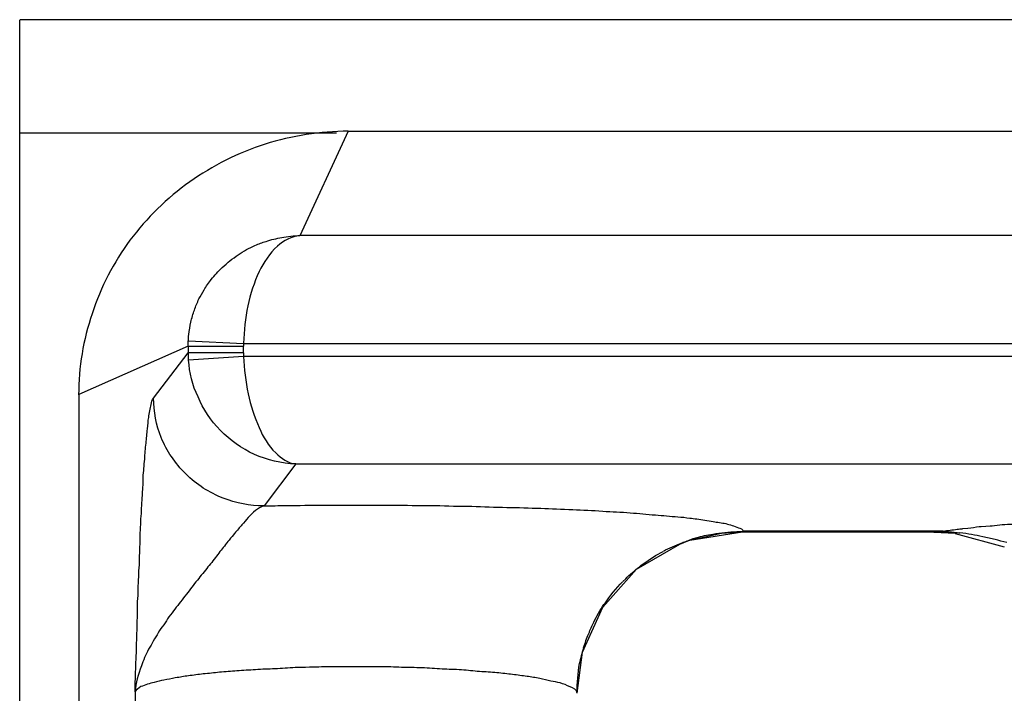
# Model space of a CAD drawing. Units: inches. Extents: x 28753 to 49862, y 40276 to 56903.
# Drawn here: x 29258 to 29276, y 52838 to 52850 of the extents above; entities that cross this region are included whole.
import ezdxf

# ---------------------------------------------------------------- set-up
doc = ezdxf.new("R2010")
doc.units = ezdxf.units.IN
doc.header["$MEASUREMENT"] = 0
doc.layers.add('freecads.com', color=7, linetype='Continuous')

msp = doc.modelspace()

# ---------------------------------------------------------------- linework, layer by layer
at = {"layer": 'freecads.com'}
for points in [[(29258.218, 52791.43), (29258.218, 52791.43), (29258.218, 52850.046), (29258.218, 52850.046)], [(29658.095, 52850.046), (29658.095, 52850.046), (29258.225, 52850.046), (29258.225, 52850.046)], [(29263.947, 52847.995), (29263.947, 52847.995), (29258.218, 52847.995), (29258.218, 52847.995)], [(29264.16, 52848.029), (29263.656, 52848.029), (29263.141, 52847.946), (29262.658, 52847.796)], [(29264.16, 52848.029), (29264.16, 52848.029), (29263.286, 52846.14), (29263.286, 52846.14)], [(29264.16, 52848.029), (29264.16, 52848.029), (29652.157, 52848.029), (29652.157, 52848.029)], [(29263.286, 52846.142), (29263.132, 52846.128), (29262.995, 52846.053), (29262.88, 52845.949)], [(29653.029, 52846.142), (29653.029, 52846.142), (29263.284, 52846.142), (29263.284, 52846.142)], [(29261.269, 52844.241), (29261.269, 52844.277), (29261.269, 52844.315), (29261.277, 52844.353)], [(29261.269, 52844.241), (29261.269, 52844.241), (29262.267, 52844.188), (29262.267, 52844.188)], [(29261.264, 52844.143), (29261.264, 52844.143), (29259.286, 52843.266), (29259.286, 52843.266)], [(29261.264, 52844.143), (29261.264, 52844.143), (29261.264, 52844.173), (29261.264, 52844.173)], [(29261.264, 52844.143), (29261.264, 52844.143), (29261.264, 52844.022), (29261.264, 52844.022)], [(29261.264, 52844.143), (29261.264, 52844.143), (29262.262, 52844.143), (29262.262, 52844.143)], [(29262.264, 52844.024), (29262.264, 52844.024), (29262.264, 52844.145), (29262.264, 52844.145)], [(29262.267, 52844.19), (29262.267, 52844.19), (29262.267, 52844.145), (29262.267, 52844.145)], [(29262.267, 52844.19), (29262.267, 52844.19), (29654.051, 52844.19), (29654.051, 52844.19)], [(29260.638, 52843.204), (29260.638, 52843.204), (29261.266, 52844.02), (29261.266, 52844.02)], [(29262.264, 52844.024), (29262.264, 52844.024), (29261.266, 52844.024), (29261.266, 52844.024)], [(29262.267, 52843.958), (29262.267, 52843.958), (29261.269, 52843.89), (29261.269, 52843.89)], [(29261.271, 52843.894), (29261.271, 52843.894), (29261.271, 52843.939), (29261.271, 52843.939)], [(29262.264, 52844.024), (29262.264, 52844.024), (29262.264, 52844.003), (29262.264, 52844.003)], [(29654.048, 52843.958), (29654.048, 52843.958), (29262.264, 52843.958), (29262.264, 52843.958)], [(29262.267, 52843.958), (29262.273, 52843.733), (29262.304, 52843.499), (29262.351, 52843.283)], [(29259.286, 52843.263), (29259.286, 52843.263), (29259.286, 52788.404), (29259.286, 52788.404)], [(29263.214, 52842.012), (29262.954, 52842.018), (29262.699, 52842.086), (29262.462, 52842.184)], [(29263.214, 52842.012), (29263.214, 52842.012), (29262.638, 52841.256), (29262.638, 52841.256)], [(29263.214, 52842.012), (29263.214, 52842.012), (29653.105, 52842.012), (29653.105, 52842.012)], [(29262.634, 52841.253), (29262.382, 52841.253), (29262.13, 52841.307), (29261.899, 52841.396)], [(29262.634, 52841.253), (29262.521, 52841.217), (29262.436, 52841.134), (29262.351, 52841.043)], [(29262.634, 52841.253), (29262.773, 52841.253), (29262.904, 52841.262), (29263.041, 52841.262)], [(29264.299, 52841.27), (29264.552, 52841.27), (29264.812, 52841.27), (29265.067, 52841.27)], [(29270.337, 52841.032), (29270.376, 52841.032), (29270.422, 52841.024), (29270.467, 52841.018)], [(29274.918, 52840.797), (29275.003, 52840.811), (29275.087, 52840.818), (29275.172, 52840.833)], [(29275.266, 52840.843), (29275.266, 52840.843), (29275.366, 52840.85), (29275.366, 52840.85)], [(29270.337, 52840.633), (29270.337, 52840.633), (29271.287, 52840.784), (29271.287, 52840.784)], [(29270.337, 52840.633), (29270.337, 52840.633), (29270.913, 52840.76), (29270.913, 52840.76)], [(29270.337, 52840.641), (29270.376, 52840.656), (29270.422, 52840.671), (29270.459, 52840.68)], [(29270.459, 52840.678), (29270.552, 52840.707), (29270.652, 52840.731), (29270.752, 52840.746)], [(29271.187, 52840.792), (29271.224, 52840.792), (29271.263, 52840.792), (29271.294, 52840.792)], [(29274.757, 52840.782), (29274.757, 52840.782), (29271.276, 52840.782), (29271.276, 52840.782)], [(29271.287, 52840.782), (29271.287, 52840.782), (29271.278, 52840.782), (29271.278, 52840.782)], [(29271.296, 52840.797), (29271.296, 52840.797), (29271.296, 52840.788), (29271.296, 52840.788)], [(29274.918, 52840.797), (29274.918, 52840.797), (29271.298, 52840.797), (29271.298, 52840.797)], [(29274.748, 52840.782), (29274.803, 52840.782), (29274.864, 52840.782), (29274.918, 52840.797)], [(29274.757, 52840.782), (29274.757, 52840.782), (29275.133, 52840.76), (29275.133, 52840.76)], [(29274.918, 52840.797), (29274.987, 52840.797), (29275.048, 52840.788), (29275.118, 52840.782)], [(29275.222, 52840.763), (29275.144, 52840.769), (29275.068, 52840.769), (29274.992, 52840.777)], [(29275.12, 52840.78), (29275.157, 52840.771), (29275.187, 52840.771), (29275.218, 52840.765)], [(29275.133, 52840.758), (29275.133, 52840.758), (29276.022, 52840.512), (29276.022, 52840.512)], [(29269.859, 52840.435), (29269.965, 52840.495), (29270.08, 52840.54), (29270.196, 52840.586)], [(29270.285, 52840.624), (29270.3, 52840.624), (29270.324, 52840.631), (29270.339, 52840.639)], [(29269.496, 52840.206), (29269.611, 52840.289), (29269.733, 52840.372), (29269.854, 52840.431)], [(29269.419, 52840.149), (29269.443, 52840.172), (29269.467, 52840.193), (29269.498, 52840.208)], [(29269.124, 52839.887), (29269.124, 52839.887), (29269.178, 52839.938), (29269.178, 52839.938)], [(29268.8, 52839.486), (29268.891, 52839.628), (29269.006, 52839.764), (29269.122, 52839.883)], [(29268.6, 52839.15), (29268.654, 52839.263), (29268.715, 52839.367), (29268.785, 52839.473)], [(29268.417, 52838.689), (29268.448, 52838.778), (29268.469, 52838.861), (29268.509, 52838.944)], [(29268.298, 52837.867), (29268.298, 52837.867), (29268.398, 52838.608), (29268.398, 52838.608)], [(29260.305, 52837.894), (29260.305, 52838.051), (29260.314, 52838.209), (29260.321, 52838.366)], [(29264.299, 52838.345), (29264.299, 52838.345), (29263.962, 52838.345), (29263.962, 52838.345)], [(29268.298, 52837.869), (29268.298, 52838.049), (29268.313, 52838.23), (29268.343, 52838.402)], [(29268.298, 52837.869), (29268.298, 52837.93), (29268.228, 52837.96), (29268.176, 52837.981)], [(29260.305, 52837.894), (29260.305, 52837.894), (29260.305, 52821.71), (29260.305, 52821.71)]]:
    msp.add_open_spline(points, degree=3, dxfattribs=at)
for points, knots in [([(29262.658, 52847.796), (29262.658, 52847.796), (29262.167, 52847.638), (29261.708, 52847.407), (29261.293, 52847.113)], [0.1666667, 0.1666667, 0.1666667, 0.1666667, 0.1666667, 0.3333333, 0.3333333, 0.3333333, 0.3333333]), ([(29261.293, 52847.113), (29261.293, 52847.113), (29260.879, 52846.822), (29260.519, 52846.461), (29260.212, 52846.057)], [0.3333333, 0.3333333, 0.3333333, 0.3333333, 0.3333333, 0.5, 0.5, 0.5, 0.5]), ([(29260.212, 52846.057), (29260.212, 52846.057), (29259.921, 52845.66), (29259.682, 52845.21), (29259.529, 52844.73)], [0.5, 0.5, 0.5, 0.5, 0.5, 0.6666667, 0.6666667, 0.6666667, 0.6666667]), ([(29262.473, 52845.964), (29262.473, 52845.964), (29262.543, 52845.994), (29262.604, 52846.017), (29262.673, 52846.038)], [0.73333333, 0.73333333, 0.73333333, 0.73333333, 0.73333334, 0.8, 0.8, 0.8, 0.8]), ([(29262.673, 52846.038), (29262.673, 52846.038), (29262.764, 52846.068), (29262.864, 52846.091), (29262.956, 52846.106)], [0.8, 0.8, 0.8, 0.8, 0.80000001, 0.86666667, 0.86666667, 0.86666667, 0.86666667]), ([(29262.956, 52846.106), (29262.956, 52846.106), (29263.064, 52846.13), (29263.18, 52846.136), (29263.286, 52846.145)], [0.8666667, 0.8666667, 0.8666667, 0.8666667, 0.8666667, 1, 1, 1, 1]), ([(29262.167, 52845.792), (29262.167, 52845.792), (29262.221, 52845.83), (29262.267, 52845.86), (29262.319, 52845.89)], [0.6, 0.6, 0.6, 0.6, 0.60000001, 0.66666667, 0.66666667, 0.66666667, 0.66666667]), ([(29262.319, 52845.89), (29262.319, 52845.89), (29262.373, 52845.911), (29262.419, 52845.934), (29262.473, 52845.964)], [0.66666667, 0.66666667, 0.66666667, 0.66666667, 0.66666668, 0.73333333, 0.73333333, 0.73333333, 0.73333333]), ([(29262.88, 52845.949), (29262.88, 52845.949), (29262.734, 52845.822), (29262.634, 52845.656), (29262.549, 52845.49)], [0.2, 0.2, 0.2, 0.2, 0.2, 0.4, 0.4, 0.4, 0.4]), ([(29261.882, 52845.567), (29261.882, 52845.567), (29261.93, 52845.605), (29261.975, 52845.65), (29262.021, 52845.688)], [0.46666667, 0.46666667, 0.46666667, 0.46666667, 0.46666668, 0.53333333, 0.53333333, 0.53333333, 0.53333333]), ([(29262.021, 52845.688), (29262.021, 52845.688), (29262.067, 52845.724), (29262.121, 52845.762), (29262.167, 52845.792)], [0.53333333, 0.53333333, 0.53333333, 0.53333333, 0.53333334, 0.6, 0.6, 0.6, 0.6]), ([(29261.684, 52845.35), (29261.684, 52845.35), (29261.745, 52845.424), (29261.806, 52845.492), (29261.882, 52845.567)], [0.4, 0.4, 0.4, 0.4, 0.40000001, 0.46666667, 0.46666667, 0.46666667, 0.46666667]), ([(29262.549, 52845.49), (29262.549, 52845.49), (29262.458, 52845.297), (29262.388, 52845.086), (29262.343, 52844.87)], [0.4, 0.4, 0.4, 0.4, 0.4, 0.6, 0.6, 0.6, 0.6]), ([(29261.553, 52845.163), (29261.553, 52845.163), (29261.59, 52845.222), (29261.636, 52845.29), (29261.684, 52845.35)], [0.33333333, 0.33333333, 0.33333333, 0.33333333, 0.33333334, 0.4, 0.4, 0.4, 0.4]), ([(29261.46, 52844.997), (29261.46, 52844.997), (29261.49, 52845.05), (29261.523, 52845.101), (29261.553, 52845.163)], [0.26666667, 0.26666667, 0.26666667, 0.26666667, 0.26666668, 0.33333333, 0.33333333, 0.33333333, 0.33333333]), ([(29261.377, 52844.795), (29261.377, 52844.795), (29261.399, 52844.861), (29261.43, 52844.929), (29261.46, 52844.997)], [0.2, 0.2, 0.2, 0.2, 0.20000001, 0.26666667, 0.26666667, 0.26666667, 0.26666667]), ([(29261.314, 52844.577), (29261.314, 52844.577), (29261.33, 52844.653), (29261.353, 52844.727), (29261.377, 52844.795)], [0.13333333, 0.13333333, 0.13333333, 0.13333333, 0.13333334, 0.2, 0.2, 0.2, 0.2]), ([(29262.343, 52844.87), (29262.343, 52844.87), (29262.297, 52844.645), (29262.273, 52844.419), (29262.267, 52844.194)], [0.6, 0.6, 0.6, 0.6, 0.6, 1, 1, 1, 1]), ([(29259.529, 52844.73), (29259.529, 52844.73), (29259.368, 52844.258), (29259.284, 52843.763), (29259.284, 52843.261)], [0.6666667, 0.6666667, 0.6666667, 0.6666667, 0.6666667, 1, 1, 1, 1]), ([(29261.277, 52844.353), (29261.277, 52844.353), (29261.284, 52844.428), (29261.299, 52844.502), (29261.314, 52844.577)], [0.06666667, 0.06666667, 0.06666667, 0.06666667, 0.06666668, 0.13333333, 0.13333333, 0.13333333, 0.13333333]), ([(29261.264, 52844.211), (29261.264, 52844.211), (29261.264, 52844.211), (29261.264, 52844.241), (29261.264, 52844.241)], [0.5, 0.5, 0.5, 0.5, 0.5, 1, 1, 1, 1]), ([(29261.264, 52844.173), (29261.264, 52844.173), (29261.264, 52844.173), (29261.264, 52844.211), (29261.264, 52844.211)], [0.25, 0.25, 0.25, 0.25, 0.25, 0.5, 0.5, 0.5, 0.5]), ([(29261.271, 52843.984), (29261.271, 52843.984), (29261.271, 52843.984), (29261.271, 52844.022), (29261.271, 52844.022)], [0.5, 0.5, 0.5, 0.5, 0.5, 1, 1, 1, 1]), ([(29261.271, 52843.939), (29261.271, 52843.939), (29261.271, 52843.939), (29261.271, 52843.984), (29261.271, 52843.984)], [0.25, 0.25, 0.25, 0.25, 0.25, 0.5, 0.5, 0.5, 0.5]), ([(29261.443, 52843.225), (29261.443, 52843.225), (29261.343, 52843.436), (29261.288, 52843.661), (29261.273, 52843.892)], [0.6, 0.6, 0.6, 0.6, 0.6, 1, 1, 1, 1]), ([(29262.264, 52844.003), (29262.264, 52844.003), (29262.264, 52844.003), (29262.264, 52843.979), (29262.264, 52843.979)], [0.25, 0.25, 0.25, 0.25, 0.25, 0.5, 0.5, 0.5, 0.5]), ([(29262.264, 52843.979), (29262.264, 52843.979), (29262.264, 52843.979), (29262.264, 52843.958), (29262.264, 52843.958)], [0.5, 0.5, 0.5, 0.5, 0.5, 1, 1, 1, 1]), ([(29260.597, 52843.087), (29260.597, 52843.087), (29260.606, 52843.134), (29260.612, 52843.17), (29260.636, 52843.2)], [0.90909091, 0.90909091, 0.90909091, 0.90909091, 0.90909092, 1, 1, 1, 1]), ([(29260.779, 52842.49), (29260.779, 52842.49), (29260.686, 52842.715), (29260.64, 52842.964), (29260.64, 52843.202)], [0.7142857, 0.7142857, 0.7142857, 0.7142857, 0.7142857, 1, 1, 1, 1]), ([(29261.849, 52842.62), (29261.849, 52842.62), (29261.673, 52842.798), (29261.534, 52843.002), (29261.443, 52843.225)], [0.4, 0.4, 0.4, 0.4, 0.4, 0.6, 0.6, 0.6, 0.6]), ([(29262.351, 52843.283), (29262.351, 52843.283), (29262.397, 52843.072), (29262.458, 52842.864), (29262.549, 52842.669)], [0.2, 0.2, 0.2, 0.2, 0.2, 0.4, 0.4, 0.4, 0.4]), ([(29260.551, 52842.855), (29260.551, 52842.855), (29260.566, 52842.938), (29260.582, 52843.013), (29260.597, 52843.087)], [0.86363636, 0.86363636, 0.86363636, 0.86363636, 0.86363637, 0.90909091, 0.90909091, 0.90909091, 0.90909091]), ([(29260.527, 52842.645), (29260.527, 52842.645), (29260.536, 52842.722), (29260.542, 52842.787), (29260.551, 52842.855)], [0.81818182, 0.81818182, 0.81818182, 0.81818182, 0.81818183, 0.86363636, 0.86363636, 0.86363636, 0.86363636]), ([(29260.506, 52842.39), (29260.506, 52842.39), (29260.512, 52842.473), (29260.521, 52842.562), (29260.527, 52842.645)], [0.77272727, 0.77272727, 0.77272727, 0.77272727, 0.77272728, 0.81818182, 0.81818182, 0.81818182, 0.81818182]), ([(29262.462, 52842.184), (29262.462, 52842.184), (29262.232, 52842.297), (29262.025, 52842.439), (29261.849, 52842.62)], [0.2, 0.2, 0.2, 0.2, 0.2, 0.4, 0.4, 0.4, 0.4]), ([(29262.549, 52842.669), (29262.549, 52842.669), (29262.619, 52842.503), (29262.71, 52842.346), (29262.849, 52842.212)], [0.4, 0.4, 0.4, 0.4, 0.4, 0.6, 0.6, 0.6, 0.6]), ([(29260.962, 52842.146), (29260.962, 52842.146), (29260.886, 52842.25), (29260.825, 52842.371), (29260.779, 52842.49)], [0.5714286, 0.5714286, 0.5714286, 0.5714286, 0.5714286, 0.7142857, 0.7142857, 0.7142857, 0.7142857]), ([(29260.482, 52842.099), (29260.482, 52842.099), (29260.482, 52842.197), (29260.49, 52842.292), (29260.506, 52842.39)], [0.72727273, 0.72727273, 0.72727273, 0.72727273, 0.72727274, 0.77272727, 0.77272727, 0.77272727, 0.77272727]), ([(29260.451, 52841.77), (29260.451, 52841.77), (29260.46, 52841.88), (29260.466, 52841.986), (29260.482, 52842.099)], [0.68181818, 0.68181818, 0.68181818, 0.68181818, 0.68181819, 0.72727273, 0.72727273, 0.72727273, 0.72727273]), ([(29261.223, 52841.831), (29261.223, 52841.831), (29261.123, 52841.929), (29261.04, 52842.033), (29260.962, 52842.146)], [0.4285714, 0.4285714, 0.4285714, 0.4285714, 0.4285714, 0.5714286, 0.5714286, 0.5714286, 0.5714286]), ([(29262.849, 52842.212), (29262.849, 52842.212), (29262.949, 52842.114), (29263.071, 52842.023), (29263.217, 52842.016)], [0.6, 0.6, 0.6, 0.6, 0.6, 1, 1, 1, 1]), ([(29260.445, 52841.589), (29260.445, 52841.589), (29260.451, 52841.649), (29260.451, 52841.708), (29260.451, 52841.77)], [0.63636364, 0.63636364, 0.63636364, 0.63636364, 0.63636365, 0.68181818, 0.68181818, 0.68181818, 0.68181818]), ([(29261.538, 52841.576), (29261.538, 52841.576), (29261.432, 52841.651), (29261.316, 52841.734), (29261.223, 52841.831)], [0.2857143, 0.2857143, 0.2857143, 0.2857143, 0.2857143, 0.4285714, 0.4285714, 0.4285714, 0.4285714]), ([(29260.436, 52841.409), (29260.436, 52841.409), (29260.436, 52841.409), (29260.445, 52841.589), (29260.445, 52841.589)], [0.59090909, 0.59090909, 0.59090909, 0.59090909, 0.5909091, 0.63636364, 0.63636364, 0.63636364, 0.63636364]), ([(29261.899, 52841.396), (29261.899, 52841.396), (29261.775, 52841.44), (29261.653, 52841.508), (29261.538, 52841.576)], [0.1428571, 0.1428571, 0.1428571, 0.1428571, 0.1428572, 0.2857143, 0.2857143, 0.2857143, 0.2857143]), ([(29260.412, 52841.02), (29260.412, 52841.02), (29260.421, 52841.147), (29260.427, 52841.275), (29260.436, 52841.409)], [0.54545455, 0.54545455, 0.54545455, 0.54545455, 0.54545456, 0.59090909, 0.59090909, 0.59090909, 0.59090909]), ([(29263.041, 52841.262), (29263.041, 52841.262), (29263.264, 52841.262), (29263.486, 52841.268), (29263.717, 52841.268), (29263.717, 52841.268), (29263.908, 52841.268), (29264.108, 52841.268), (29264.299, 52841.268)], [0.25, 0.25, 0.25, 0.25, 0.25, 0.5, 0.5, 0.5, 0.5, 1, 1, 1, 1]), ([(29265.067, 52841.27), (29265.067, 52841.27), (29265.289, 52841.262), (29265.51, 52841.262), (29265.734, 52841.262)], [0.08333333, 0.08333333, 0.08333333, 0.08333333, 0.08333334, 0.16666667, 0.16666667, 0.16666667, 0.16666667]), ([(29265.734, 52841.262), (29265.734, 52841.262), (29265.956, 52841.256), (29266.171, 52841.247), (29266.393, 52841.247)], [0.16666667, 0.16666667, 0.16666667, 0.16666667, 0.16666668, 0.25, 0.25, 0.25, 0.25]), ([(29266.393, 52841.247), (29266.393, 52841.247), (29266.6, 52841.241), (29266.815, 52841.232), (29267.03, 52841.226)], [0.25, 0.25, 0.25, 0.25, 0.25000001, 0.33333333, 0.33333333, 0.33333333, 0.33333333]), ([(29267.03, 52841.226), (29267.03, 52841.226), (29267.23, 52841.226), (29267.437, 52841.217), (29267.643, 52841.211)], [0.33333333, 0.33333333, 0.33333333, 0.33333333, 0.33333334, 0.41666667, 0.41666667, 0.41666667, 0.41666667]), ([(29267.643, 52841.211), (29267.643, 52841.211), (29267.828, 52841.202), (29268.026, 52841.196), (29268.219, 52841.188)], [0.41666667, 0.41666667, 0.41666667, 0.41666667, 0.41666668, 0.5, 0.5, 0.5, 0.5]), ([(29268.219, 52841.188), (29268.219, 52841.188), (29268.402, 52841.181), (29268.578, 52841.173), (29268.763, 52841.158)], [0.5, 0.5, 0.5, 0.5, 0.50000001, 0.58333333, 0.58333333, 0.58333333, 0.58333333]), ([(29260.39, 52840.404), (29260.39, 52840.404), (29260.39, 52840.48), (29260.397, 52840.548), (29260.397, 52840.614), (29260.397, 52840.614), (29260.397, 52840.75), (29260.405, 52840.884), (29260.412, 52841.02)], [0.45454545, 0.45454545, 0.45454545, 0.45454545, 0.45454546, 0.5, 0.5, 0.5, 0.50000001, 0.54545455, 0.54545455, 0.54545455, 0.54545455]), ([(29262.351, 52841.043), (29262.351, 52841.043), (29262.312, 52840.998), (29262.275, 52840.954), (29262.236, 52840.909)], [0.05882353, 0.05882353, 0.05882353, 0.05882353, 0.05882354, 0.11764706, 0.11764706, 0.11764706, 0.11764706]), ([(29268.763, 52841.158), (29268.763, 52841.158), (29268.932, 52841.151), (29269.093, 52841.143), (29269.261, 52841.128)], [0.58333333, 0.58333333, 0.58333333, 0.58333333, 0.58333334, 0.66666667, 0.66666667, 0.66666667, 0.66666667]), ([(29269.261, 52841.128), (29269.261, 52841.128), (29269.415, 52841.12), (29269.561, 52841.105), (29269.715, 52841.09)], [0.66666667, 0.66666667, 0.66666667, 0.66666667, 0.66666668, 0.75, 0.75, 0.75, 0.75]), ([(29269.715, 52841.09), (29269.715, 52841.09), (29269.852, 52841.083), (29269.983, 52841.069), (29270.122, 52841.054)], [0.75, 0.75, 0.75, 0.75, 0.75000001, 0.83333333, 0.83333333, 0.83333333, 0.83333333]), ([(29270.122, 52841.054), (29270.122, 52841.054), (29270.189, 52841.054), (29270.267, 52841.045), (29270.335, 52841.03)], [0.8333333, 0.8333333, 0.8333333, 0.8333333, 0.8333333, 1, 1, 1, 1]), ([(29270.467, 52841.018), (29270.467, 52841.018), (29270.559, 52841.003), (29270.659, 52840.988), (29270.759, 52840.973)], [0.1666667, 0.1666667, 0.1666667, 0.1666667, 0.1666667, 0.3333333, 0.3333333, 0.3333333, 0.3333333]), ([(29262.236, 52840.909), (29262.236, 52840.909), (29262.197, 52840.865), (29262.151, 52840.811), (29262.106, 52840.758)], [0.11764706, 0.11764706, 0.11764706, 0.11764706, 0.11764707, 0.17647059, 0.17647059, 0.17647059, 0.17647059]), ([(29270.759, 52840.973), (29270.759, 52840.973), (29270.835, 52840.956), (29270.913, 52840.95), (29270.989, 52840.935)], [0.3333333, 0.3333333, 0.3333333, 0.3333333, 0.3333333, 0.5, 0.5, 0.5, 0.5]), ([(29270.989, 52840.935), (29270.989, 52840.935), (29271.065, 52840.911), (29271.135, 52840.896), (29271.22, 52840.86)], [0.5, 0.5, 0.5, 0.5, 0.5, 0.6666667, 0.6666667, 0.6666667, 0.6666667]), ([(29271.22, 52840.86), (29271.22, 52840.86), (29271.25, 52840.852), (29271.296, 52840.831), (29271.296, 52840.799)], [0.6666667, 0.6666667, 0.6666667, 0.6666667, 0.6666667, 1, 1, 1, 1]), ([(29275.172, 52840.833), (29275.172, 52840.833), (29275.203, 52840.833), (29275.233, 52840.841), (29275.27, 52840.841)], [0.3333333, 0.3333333, 0.3333333, 0.3333333, 0.3333333, 1, 1, 1, 1]), ([(29275.366, 52840.85), (29275.366, 52840.85), (29275.435, 52840.858), (29275.503, 52840.873), (29275.572, 52840.882)], [0.05882353, 0.05882353, 0.05882353, 0.05882353, 0.05882354, 0.11764706, 0.11764706, 0.11764706, 0.11764706]), ([(29275.572, 52840.882), (29275.572, 52840.882), (29275.572, 52840.882), (29275.803, 52840.896), (29275.803, 52840.896)], [0.11764706, 0.11764706, 0.11764706, 0.11764706, 0.11764707, 0.17647059, 0.17647059, 0.17647059, 0.17647059]), ([(29275.803, 52840.896), (29275.803, 52840.896), (29275.864, 52840.903), (29275.924, 52840.911), (29275.988, 52840.918)], [0.17647059, 0.17647059, 0.17647059, 0.17647059, 0.1764706, 0.23529412, 0.23529412, 0.23529412, 0.23529412]), ([(29275.988, 52840.918), (29275.988, 52840.918), (29276.048, 52840.918), (29276.109, 52840.926), (29276.179, 52840.926)], [0.23529412, 0.23529412, 0.23529412, 0.23529412, 0.23529413, 0.29411765, 0.29411765, 0.29411765, 0.29411765]), ([(29262.106, 52840.758), (29262.106, 52840.758), (29262.106, 52840.758), (29261.96, 52840.58), (29261.96, 52840.58)], [0.17647059, 0.17647059, 0.17647059, 0.17647059, 0.1764706, 0.23529412, 0.23529412, 0.23529412, 0.23529412]), ([(29270.752, 52840.746), (29270.752, 52840.746), (29270.898, 52840.769), (29271.044, 52840.784), (29271.189, 52840.79)], [0.3333333, 0.3333333, 0.3333333, 0.3333333, 0.3333333, 1, 1, 1, 1]), ([(29270.913, 52840.76), (29270.913, 52840.76), (29270.913, 52840.76), (29271.281, 52840.784), (29271.281, 52840.784)], [0.3333333, 0.3333333, 0.3333333, 0.3333333, 0.3333333, 1, 1, 1, 1]), ([(29271.296, 52840.788), (29271.296, 52840.788), (29271.296, 52840.788), (29271.289, 52840.782), (29271.289, 52840.782)], [0.5, 0.5, 0.5, 0.5, 0.5, 1, 1, 1, 1]), ([(29274.992, 52840.777), (29274.992, 52840.777), (29274.914, 52840.784), (29274.831, 52840.784), (29274.761, 52840.784)], [0.3333333, 0.3333333, 0.3333333, 0.3333333, 0.3333333, 1, 1, 1, 1]), ([(29275.635, 52840.697), (29275.635, 52840.697), (29275.498, 52840.726), (29275.368, 52840.75), (29275.222, 52840.765)], [0.8947368, 0.8947368, 0.8947368, 0.8947368, 0.8947369, 1, 1, 1, 1]), ([(29275.857, 52840.644), (29275.857, 52840.644), (29275.79, 52840.667), (29275.711, 52840.682), (29275.635, 52840.697)], [0.84210526, 0.84210526, 0.84210526, 0.84210526, 0.84210527, 0.89473684, 0.89473684, 0.89473684, 0.89473684]), ([(29276.072, 52840.593), (29276.072, 52840.593), (29275.996, 52840.607), (29275.927, 52840.629), (29275.857, 52840.644)], [0.78947368, 0.78947368, 0.78947368, 0.78947368, 0.78947369, 0.84210526, 0.84210526, 0.84210526, 0.84210526]), ([(29261.96, 52840.58), (29261.96, 52840.58), (29261.906, 52840.512), (29261.853, 52840.444), (29261.799, 52840.376)], [0.23529412, 0.23529412, 0.23529412, 0.23529412, 0.23529413, 0.29411765, 0.29411765, 0.29411765, 0.29411765]), ([(29269.372, 52840.108), (29269.372, 52840.108), (29269.372, 52840.108), (29270.154, 52840.565), (29270.154, 52840.565)], [0.5, 0.5, 0.5, 0.5, 0.5, 0.6666667, 0.6666667, 0.6666667, 0.6666667]), ([(29270.154, 52840.565), (29270.154, 52840.565), (29270.154, 52840.565), (29270.33, 52840.633), (29270.33, 52840.633)], [0.6666667, 0.6666667, 0.6666667, 0.6666667, 0.6666667, 1, 1, 1, 1]), ([(29270.196, 52840.586), (29270.196, 52840.586), (29270.226, 52840.601), (29270.257, 52840.607), (29270.287, 52840.622)], [0.3333333, 0.3333333, 0.3333333, 0.3333333, 0.3333333, 1, 1, 1, 1]), ([(29260.382, 52840.187), (29260.382, 52840.187), (29260.382, 52840.261), (29260.382, 52840.338), (29260.39, 52840.404)], [0.40909091, 0.40909091, 0.40909091, 0.40909091, 0.40909092, 0.45454545, 0.45454545, 0.45454545, 0.45454545]), ([(29261.799, 52840.376), (29261.799, 52840.376), (29261.745, 52840.302), (29261.684, 52840.219), (29261.623, 52840.153)], [0.29411765, 0.29411765, 0.29411765, 0.29411765, 0.29411766, 0.35294118, 0.35294118, 0.35294118, 0.35294118]), ([(29260.375, 52839.97), (29260.375, 52839.97), (29260.375, 52840.044), (29260.375, 52840.119), (29260.382, 52840.187)], [0.36363636, 0.36363636, 0.36363636, 0.36363636, 0.36363637, 0.40909091, 0.40909091, 0.40909091, 0.40909091]), ([(29261.623, 52840.153), (29261.623, 52840.153), (29261.562, 52840.07), (29261.493, 52839.996), (29261.432, 52839.913)], [0.35294118, 0.35294118, 0.35294118, 0.35294118, 0.35294119, 0.41176471, 0.41176471, 0.41176471, 0.41176471]), ([(29269.178, 52839.938), (29269.178, 52839.938), (29269.254, 52840.015), (29269.339, 52840.089), (29269.424, 52840.149)], [0.3333333, 0.3333333, 0.3333333, 0.3333333, 0.3333333, 1, 1, 1, 1]), ([(29260.36, 52839.745), (29260.36, 52839.745), (29260.366, 52839.828), (29260.366, 52839.896), (29260.375, 52839.97)], [0.31818182, 0.31818182, 0.31818182, 0.31818182, 0.31818183, 0.36363636, 0.36363636, 0.36363636, 0.36363636]), ([(29268.765, 52839.426), (29268.765, 52839.426), (29268.765, 52839.426), (29269.372, 52840.108), (29269.372, 52840.108)], [0.3333333, 0.3333333, 0.3333333, 0.3333333, 0.3333333, 0.5, 0.5, 0.5, 0.5]), ([(29261.432, 52839.913), (29261.432, 52839.913), (29261.362, 52839.83), (29261.301, 52839.741), (29261.232, 52839.658)], [0.41176471, 0.41176471, 0.41176471, 0.41176471, 0.41176472, 0.47058824, 0.47058824, 0.47058824, 0.47058824]), ([(29260.351, 52839.528), (29260.351, 52839.528), (29260.36, 52839.594), (29260.36, 52839.677), (29260.36, 52839.745)], [0.27272727, 0.27272727, 0.27272727, 0.27272727, 0.27272728, 0.31818182, 0.31818182, 0.31818182, 0.31818182]), ([(29261.232, 52839.658), (29261.232, 52839.658), (29261.162, 52839.566), (29261.093, 52839.477), (29261.025, 52839.388)], [0.47058824, 0.47058824, 0.47058824, 0.47058824, 0.47058825, 0.52941176, 0.52941176, 0.52941176, 0.52941176]), ([(29260.351, 52839.294), (29260.351, 52839.294), (29260.351, 52839.371), (29260.351, 52839.445), (29260.351, 52839.528)], [0.22727273, 0.22727273, 0.22727273, 0.22727273, 0.22727274, 0.27272727, 0.27272727, 0.27272727, 0.27272727]), ([(29268.398, 52838.608), (29268.398, 52838.608), (29268.398, 52838.608), (29268.765, 52839.426), (29268.765, 52839.426)], [0.1666667, 0.1666667, 0.1666667, 0.1666667, 0.1666667, 0.3333333, 0.3333333, 0.3333333, 0.3333333]), ([(29268.785, 52839.473), (29268.785, 52839.473), (29268.793, 52839.479), (29268.793, 52839.488), (29268.8, 52839.488)], [0.3333333, 0.3333333, 0.3333333, 0.3333333, 0.3333333, 1, 1, 1, 1]), ([(29260.345, 52839.063), (29260.345, 52839.063), (29260.345, 52839.137), (29260.345, 52839.22), (29260.351, 52839.294)], [0.18181818, 0.18181818, 0.18181818, 0.18181818, 0.18181819, 0.22727273, 0.22727273, 0.22727273, 0.22727273]), ([(29260.916, 52839.246), (29260.916, 52839.246), (29260.886, 52839.201), (29260.856, 52839.154), (29260.825, 52839.103)], [0.58823529, 0.58823529, 0.58823529, 0.58823529, 0.5882353, 0.64705882, 0.64705882, 0.64705882, 0.64705882]), ([(29261.025, 52839.388), (29261.025, 52839.388), (29260.993, 52839.343), (29260.956, 52839.297), (29260.916, 52839.246)], [0.52941176, 0.52941176, 0.52941176, 0.52941176, 0.52941177, 0.58823529, 0.58823529, 0.58823529, 0.58823529]), ([(29260.336, 52838.831), (29260.336, 52838.831), (29260.336, 52838.912), (29260.336, 52838.988), (29260.345, 52839.063)], [0.13636364, 0.13636364, 0.13636364, 0.13636364, 0.13636365, 0.18181818, 0.18181818, 0.18181818, 0.18181818]), ([(29260.825, 52839.103), (29260.825, 52839.103), (29260.786, 52839.059), (29260.756, 52839.012), (29260.725, 52838.961)], [0.64705882, 0.64705882, 0.64705882, 0.64705882, 0.64705883, 0.70588235, 0.70588235, 0.70588235, 0.70588235]), ([(29268.509, 52838.944), (29268.509, 52838.944), (29268.539, 52839.018), (29268.569, 52839.086), (29268.6, 52839.152)], [0.3333333, 0.3333333, 0.3333333, 0.3333333, 0.3333333, 1, 1, 1, 1]), ([(29260.725, 52838.961), (29260.725, 52838.961), (29260.695, 52838.908), (29260.664, 52838.863), (29260.634, 52838.81)], [0.70588235, 0.70588235, 0.70588235, 0.70588235, 0.70588236, 0.76470588, 0.76470588, 0.76470588, 0.76470588]), ([(29260.329, 52838.597), (29260.329, 52838.597), (29260.329, 52838.674), (29260.329, 52838.755), (29260.336, 52838.831)], [0.09090909, 0.09090909, 0.09090909, 0.09090909, 0.0909091, 0.13636364, 0.13636364, 0.13636364, 0.13636364]), ([(29260.634, 52838.81), (29260.634, 52838.81), (29260.61, 52838.757), (29260.579, 52838.712), (29260.549, 52838.661)], [0.76470588, 0.76470588, 0.76470588, 0.76470588, 0.76470589, 0.82352941, 0.82352941, 0.82352941, 0.82352941]), ([(29268.343, 52838.402), (29268.343, 52838.402), (29268.367, 52838.5), (29268.389, 52838.597), (29268.419, 52838.687)], [0.3333333, 0.3333333, 0.3333333, 0.3333333, 0.3333333, 1, 1, 1, 1]), ([(29260.321, 52838.366), (29260.321, 52838.366), (29260.321, 52838.44), (29260.321, 52838.523), (29260.329, 52838.597)], [0.04545455, 0.04545455, 0.04545455, 0.04545455, 0.04545456, 0.09090909, 0.09090909, 0.09090909, 0.09090909]), ([(29260.549, 52838.661), (29260.549, 52838.661), (29260.503, 52838.563), (29260.449, 52838.457), (29260.419, 52838.36)], [0.82352941, 0.82352941, 0.82352941, 0.82352941, 0.82352942, 0.88235294, 0.88235294, 0.88235294, 0.88235294]), ([(29260.419, 52838.36), (29260.419, 52838.36), (29260.358, 52838.202), (29260.319, 52838.054), (29260.303, 52837.896)], [0.8823529, 0.8823529, 0.8823529, 0.8823529, 0.882353, 1, 1, 1, 1]), ([(29263.201, 52838.33), (29263.201, 52838.33), (29263.08, 52838.321), (29262.958, 52838.315), (29262.834, 52838.306)], [0.2, 0.2, 0.2, 0.2, 0.20000001, 0.26666667, 0.26666667, 0.26666667, 0.26666667]), ([(29263.578, 52838.338), (29263.578, 52838.338), (29263.578, 52838.338), (29263.201, 52838.33), (29263.201, 52838.33)], [0.13333333, 0.13333333, 0.13333333, 0.13333333, 0.13333334, 0.2, 0.2, 0.2, 0.2]), ([(29263.962, 52838.345), (29263.962, 52838.345), (29263.838, 52838.345), (29263.708, 52838.345), (29263.578, 52838.338)], [0.06666667, 0.06666667, 0.06666667, 0.06666667, 0.06666668, 0.13333333, 0.13333333, 0.13333333, 0.13333333]), ([(29264.739, 52838.343), (29264.739, 52838.343), (29264.593, 52838.343), (29264.447, 52838.343), (29264.302, 52838.343)], [0.8571429, 0.8571429, 0.8571429, 0.8571429, 0.8571429, 1, 1, 1, 1]), ([(29265.121, 52838.334), (29265.121, 52838.334), (29264.993, 52838.343), (29264.862, 52838.343), (29264.739, 52838.343)], [0.78571429, 0.78571429, 0.78571429, 0.78571429, 0.7857143, 0.85714286, 0.85714286, 0.85714286, 0.85714286]), ([(29265.497, 52838.328), (29265.497, 52838.328), (29265.367, 52838.328), (29265.245, 52838.334), (29265.121, 52838.334)], [0.71428571, 0.71428571, 0.71428571, 0.71428571, 0.71428572, 0.78571429, 0.78571429, 0.78571429, 0.78571429]), ([(29265.858, 52838.304), (29265.858, 52838.304), (29265.736, 52838.313), (29265.613, 52838.319), (29265.497, 52838.328)], [0.64285714, 0.64285714, 0.64285714, 0.64285714, 0.64285715, 0.71428571, 0.71428571, 0.71428571, 0.71428571]), ([(29261.269, 52838.179), (29261.269, 52838.179), (29261.193, 52838.173), (29261.116, 52838.158), (29261.032, 52838.143)], [0.6, 0.6, 0.6, 0.6, 0.60000001, 0.66666667, 0.66666667, 0.66666667, 0.66666667]), ([(29261.538, 52838.217), (29261.538, 52838.217), (29261.447, 52838.202), (29261.362, 52838.196), (29261.269, 52838.179)], [0.53333333, 0.53333333, 0.53333333, 0.53333333, 0.53333334, 0.6, 0.6, 0.6, 0.6]), ([(29261.83, 52838.247), (29261.83, 52838.247), (29261.738, 52838.232), (29261.638, 52838.226), (29261.538, 52838.217)], [0.46666667, 0.46666667, 0.46666667, 0.46666667, 0.46666668, 0.53333333, 0.53333333, 0.53333333, 0.53333333]), ([(29262.145, 52838.27), (29262.145, 52838.27), (29262.045, 52838.262), (29261.936, 52838.255), (29261.83, 52838.247)], [0.4, 0.4, 0.4, 0.4, 0.40000001, 0.46666667, 0.46666667, 0.46666667, 0.46666667]), ([(29262.482, 52838.292), (29262.482, 52838.292), (29262.373, 52838.285), (29262.26, 52838.277), (29262.145, 52838.27)], [0.33333333, 0.33333333, 0.33333333, 0.33333333, 0.33333334, 0.4, 0.4, 0.4, 0.4]), ([(29262.834, 52838.306), (29262.834, 52838.306), (29262.719, 52838.306), (29262.604, 52838.3), (29262.482, 52838.292)], [0.26666667, 0.26666667, 0.26666667, 0.26666667, 0.26666668, 0.33333333, 0.33333333, 0.33333333, 0.33333333]), ([(29266.21, 52838.289), (29266.21, 52838.289), (29266.089, 52838.296), (29265.973, 52838.296), (29265.858, 52838.304)], [0.57142857, 0.57142857, 0.57142857, 0.57142857, 0.57142858, 0.64285714, 0.64285714, 0.64285714, 0.64285714]), ([(29266.534, 52838.26), (29266.534, 52838.26), (29266.426, 52838.266), (29266.319, 52838.281), (29266.21, 52838.289)], [0.5, 0.5, 0.5, 0.5, 0.50000001, 0.57142857, 0.57142857, 0.57142857, 0.57142857]), ([(29266.847, 52838.236), (29266.847, 52838.236), (29266.747, 52838.245), (29266.641, 52838.251), (29266.534, 52838.26)], [0.42857143, 0.42857143, 0.42857143, 0.42857143, 0.42857144, 0.5, 0.5, 0.5, 0.5]), ([(29267.132, 52838.207), (29267.132, 52838.207), (29267.039, 52838.215), (29266.941, 52838.23), (29266.847, 52838.236)], [0.35714286, 0.35714286, 0.35714286, 0.35714286, 0.35714287, 0.42857143, 0.42857143, 0.42857143, 0.42857143]), ([(29267.393, 52838.17), (29267.393, 52838.17), (29267.308, 52838.185), (29267.224, 52838.192), (29267.132, 52838.207)], [0.28571429, 0.28571429, 0.28571429, 0.28571429, 0.2857143, 0.35714286, 0.35714286, 0.35714286, 0.35714286]), ([(29267.624, 52838.132), (29267.624, 52838.132), (29267.545, 52838.147), (29267.469, 52838.162), (29267.393, 52838.17)], [0.21428571, 0.21428571, 0.21428571, 0.21428571, 0.21428572, 0.28571429, 0.28571429, 0.28571429, 0.28571429]), ([(29260.41, 52837.986), (29260.41, 52837.986), (29260.373, 52837.956), (29260.327, 52837.932), (29260.303, 52837.894)], [0.8666667, 0.8666667, 0.8666667, 0.8666667, 0.8666667, 1, 1, 1, 1]), ([(29260.649, 52838.06), (29260.649, 52838.06), (29260.571, 52838.045), (29260.495, 52838.015), (29260.41, 52837.986)], [0.8, 0.8, 0.8, 0.8, 0.80000001, 0.86666667, 0.86666667, 0.86666667, 0.86666667]), ([(29260.825, 52838.105), (29260.825, 52838.105), (29260.771, 52838.09), (29260.71, 52838.083), (29260.649, 52838.06)], [0.73333333, 0.73333333, 0.73333333, 0.73333333, 0.73333334, 0.8, 0.8, 0.8, 0.8]), ([(29261.032, 52838.143), (29261.032, 52838.143), (29260.962, 52838.128), (29260.895, 52838.119), (29260.825, 52838.105)], [0.66666667, 0.66666667, 0.66666667, 0.66666667, 0.66666668, 0.73333333, 0.73333333, 0.73333333, 0.73333333]), ([(29267.821, 52838.088), (29267.821, 52838.088), (29267.761, 52838.102), (29267.691, 52838.117), (29267.624, 52838.132)], [0.14285714, 0.14285714, 0.14285714, 0.14285714, 0.14285715, 0.21428571, 0.21428571, 0.21428571, 0.21428571]), ([(29268.176, 52837.981), (29268.176, 52837.981), (29268.045, 52838.043), (29267.937, 52838.073), (29267.821, 52838.088)], [0.07142857, 0.07142857, 0.07142857, 0.07142857, 0.07142858, 0.14285714, 0.14285714, 0.14285714, 0.14285714])]:
    msp.add_open_spline(points, degree=3, knots=knots, dxfattribs=at)

doc.saveas('drawing.dxf')
